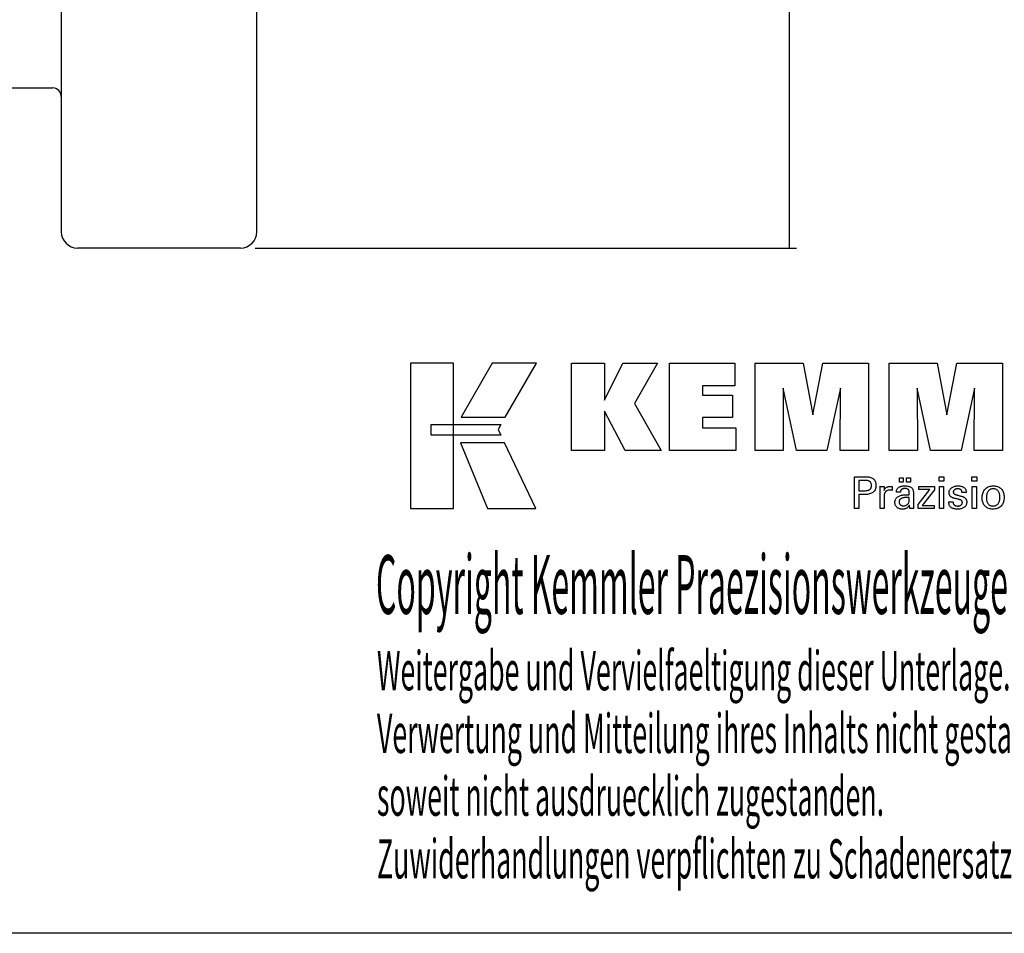
# Model space of a CAD drawing. Extents: x -537 to -250, y 20 to 217.
# Drawn here: x -386 to -295, y 20 to 104 of the extents above; entities that cross this region are included whole.
import ezdxf

# ---------------------------------------------------------------- set-up
doc = ezdxf.new("R2010")
doc.units = 0
doc.layers.add('CK_LEVEL_1', color=7, linetype='CONTINUOUS')
doc.styles.add('BOX', font='txt.shx', dxfattribs={"height": 1})
doc.dimstyles.get("Standard").update_dxf_attribs({"dimtxt": 2.5, "dimasz": 2.5, "dimexe": 1.25, "dimexo": 0.625, "dimtad": 1, "dimcen": 2.5, "dimazin": 3, "dimtfac": 1, "dimtmove": 0, "dimatfit": 3})

# ---------------------------------------------------------------- blocks, each defined once
blk = doc.blocks.new('*D4')
at = {"layer": 'CK_LEVEL_1', "color": 3, "linetype": 'CONTINUOUS'}
for p, q in [((-364.354, 161.429), (-314.512, 161.429)), ((-315.187, 161.429), (-315.187, 83.429)), ((-364.354, 83.429), (-314.512, 83.429))]:
    blk.add_line(p, q, dxfattribs=at)
for points in [[(-315.187, 161.429), (-314.782, 158.729), (-315.592, 158.729), (-315.187, 161.429)], [(-315.187, 83.429), (-315.592, 86.129), (-314.782, 86.129), (-315.187, 83.429)]]:
    blk.add_solid(points, dxfattribs=at)
at = {"layer": 'CK_LEVEL_1', "color": 3, "linetype": 'CONTINUOUS', "style": 'BOX'}
blk.add_text('%%c78', height=2.7, rotation=90, dxfattribs=at).set_placement((-317.212, 117.029))

msp = doc.modelspace()

# ---------------------------------------------------------------- linework, layer by layer
at = {"layer": 'CK_LEVEL_1', "color": 7, "linetype": 'CONTINUOUS'}
for p, q in [((-382.204, 159.929), (-382.204, 84.929)), ((-364.204, 84.929), (-364.204, 159.929)), ((-397.404, 98.179), (-383.004, 98.179)), ((-365.704, 83.429), (-380.704, 83.429))]:
    msp.add_line(p, q, dxfattribs=at)
at = {"layer": 'CK_LEVEL_1', "color": 6, "linetype": 'CONTINUOUS'}
msp.add_polyline3d([(-537.425, 216.957, 0), (-250.055, 216.957, 0), (-250.055, 20.33, 0), (-537.425, 20.33, 0), (-537.425, 216.957, 0)], dxfattribs=at)
at = {"layer": 'CK_LEVEL_1', "color": 3, "linetype": 'CONTINUOUS'}
for points in [[(-350.073, 59.462, 0), (-346.095, 59.462, 0), (-346.095, 72.838, 0), (-350.073, 72.838, 0), (-350.073, 59.462, 0), (-350.073, 59.462, 0)], [(-342.547, 72.838, 0), (-345.389, 67.874, 0), (-341.347, 67.874, 0), (-338.458, 72.838, 0), (-342.547, 72.838, 0), (-342.547, 72.838, 0)], [(-335.235, 64.779, 0), (-335.235, 72.829, 0), (-332.206, 72.829, 0), (-332.206, 69.418, 0), (-330.504, 72.829, 0), (-327.311, 72.829, 0), (-329.435, 69.107, 0), (-326.994, 64.779, 0), (-330.306, 64.779, 0), (-332.206, 68.414, 0), (-332.206, 64.779, 0), (-335.235, 64.779, 0), (-335.235, 64.779, 0)], [(-326.225, 64.779, 0), (-326.225, 72.829, 0), (-320.2, 72.829, 0), (-320.2, 70.761, 0), (-323.185, 70.761, 0), (-323.185, 69.888, 0), (-320.413, 69.888, 0), (-320.413, 67.82, 0), (-323.185, 67.82, 0), (-323.185, 66.87, 0), (-320.096, 66.87, 0), (-320.096, 64.779, 0), (-326.225, 64.779, 0), (-326.225, 64.779, 0)], [(-318.333, 64.779, 0), (-318.333, 72.829, 0), (-313.917, 72.829, 0), (-313.033, 68.066, 0), (-312.115, 72.829, 0), (-307.904, 72.829, 0), (-307.904, 64.779, 0), (-310.506, 64.779, 0), (-310.472, 70.538, 0), (-311.722, 64.779, 0), (-314.519, 64.779, 0), (-315.752, 70.538, 0), (-315.741, 64.779, 0), (-318.333, 64.779, 0), (-318.333, 64.779, 0)], [(-305.994, 64.779, 0), (-305.994, 72.829, 0), (-301.577, 72.829, 0), (-300.694, 68.066, 0), (-299.775, 72.829, 0), (-295.564, 72.829, 0), (-295.564, 64.779, 0), (-298.166, 64.779, 0), (-298.132, 70.538, 0), (-299.382, 64.779, 0), (-302.179, 64.779, 0), (-303.412, 70.538, 0), (-303.401, 64.779, 0), (-305.994, 64.779, 0), (-305.994, 64.779, 0)], [(-348.159, 67.184, 0), (-341.732, 67.185, 0), (-341.997, 66.72, 0), (-341.744, 66.196, 0), (-348.159, 66.198, 0), (-348.159, 67.184, 0), (-348.159, 67.184, 0)], [(-345.451, 65.495, 0), (-342.983, 59.462, 0), (-338.512, 59.462, 0), (-341.404, 65.493, 0), (-345.451, 65.495, 0), (-345.451, 65.495, 0)]]:
    msp.add_polyline3d(points, dxfattribs=at)
at = {"layer": 'CK_LEVEL_1', "color": 1, "linetype": 'CONTINUOUS'}
for points in [[(-309.188, 59.442, 0), (-309.188, 59.543, 0), (-309.188, 59.812, 0), (-309.188, 60.202, 0), (-309.188, 60.665, 0), (-309.188, 61.152, 0), (-309.188, 61.615, 0), (-309.188, 62.005, 0), (-309.188, 62.275, 0), (-309.188, 62.375, 0), (-309.153, 62.375, 0), (-309.059, 62.375, 0), (-308.923, 62.375, 0), (-308.762, 62.375, 0), (-308.592, 62.375, 0), (-308.431, 62.375, 0), (-308.295, 62.375, 0), (-308.201, 62.375, 0), (-308.166, 62.375, 0), (-308.062, 62.373, 0), (-307.964, 62.365, 0), (-307.872, 62.353, 0), (-307.786, 62.335, 0), (-307.706, 62.313, 0), (-307.632, 62.286, 0), (-307.565, 62.253, 0), (-307.503, 62.216, 0), (-307.447, 62.174, 0), (-307.397, 62.127, 0), (-307.353, 62.075, 0), (-307.315, 62.018, 0), (-307.283, 61.955, 0), (-307.256, 61.888, 0), (-307.236, 61.815, 0), (-307.221, 61.738, 0), (-307.212, 61.655, 0), (-307.209, 61.567, 0), (-307.213, 61.474, 0), (-307.223, 61.386, 0), (-307.24, 61.304, 0), (-307.264, 61.228, 0), (-307.295, 61.157, 0), (-307.333, 61.092, 0), (-307.377, 61.033, 0), (-307.429, 60.979, 0), (-307.487, 60.931, 0), (-307.553, 60.889, 0), (-307.626, 60.851, 0), (-307.707, 60.819, 0), (-307.796, 60.791, 0), (-307.892, 60.769, 0), (-307.997, 60.751, 0), (-308.109, 60.738, 0), (-308.229, 60.731, 0), (-308.356, 60.728, 0), (-308.371, 60.728, 0), (-308.412, 60.728, 0), (-308.471, 60.728, 0), (-308.54, 60.728, 0), (-308.613, 60.728, 0), (-308.683, 60.728, 0), (-308.741, 60.728, 0), (-308.782, 60.728, 0), (-308.797, 60.728, 0), (-308.797, 60.684, 0), (-308.797, 60.566, 0), (-308.797, 60.395, 0), (-308.797, 60.192, 0), (-308.797, 59.978, 0), (-308.797, 59.775, 0), (-308.797, 59.604, 0), (-308.797, 59.486, 0), (-308.797, 59.442, 0), (-308.81, 59.442, 0), (-308.846, 59.442, 0), (-308.898, 59.442, 0), (-308.96, 59.442, 0), (-309.025, 59.442, 0), (-309.087, 59.442, 0), (-309.139, 59.442, 0), (-309.175, 59.442, 0), (-309.188, 59.442, 0), (-309.188, 59.442, 0), (-309.188, 59.442, 0), (-309.188, 59.442, 0), (-309.188, 59.442, 0), (-309.188, 59.442, 0), (-309.188, 59.442, 0), (-309.188, 59.442, 0), (-309.188, 59.442, 0), (-309.188, 59.442, 0)], [(-308.232, 61.09, 0), (-308.161, 61.092, 0), (-308.096, 61.096, 0), (-308.035, 61.102, 0), (-307.978, 61.112, 0), (-307.926, 61.124, 0), (-307.879, 61.139, 0), (-307.837, 61.157, 0), (-307.799, 61.177, 0), (-307.765, 61.2, 0), (-307.736, 61.227, 0), (-307.71, 61.256, 0), (-307.687, 61.289, 0), (-307.668, 61.326, 0), (-307.653, 61.366, 0), (-307.64, 61.409, 0), (-307.632, 61.456, 0), (-307.627, 61.506, 0), (-307.625, 61.559, 0), (-307.626, 61.615, 0), (-307.632, 61.666, 0), (-307.64, 61.714, 0), (-307.652, 61.759, 0), (-307.668, 61.799, 0), (-307.687, 61.837, 0), (-307.709, 61.87, 0), (-307.734, 61.9, 0), (-307.763, 61.926, 0), (-307.796, 61.95, 0), (-307.834, 61.97, 0), (-307.877, 61.988, 0), (-307.924, 62.003, 0), (-307.976, 62.015, 0), (-308.033, 62.025, 0), (-308.094, 62.031, 0), (-308.161, 62.035, 0), (-308.232, 62.037, 0), (-308.251, 62.037, 0), (-308.303, 62.037, 0), (-308.378, 62.037, 0), (-308.467, 62.037, 0), (-308.561, 62.037, 0), (-308.65, 62.037, 0), (-308.725, 62.037, 0), (-308.777, 62.037, 0), (-308.797, 62.037, 0), (-308.797, 62.004, 0), (-308.797, 61.917, 0), (-308.797, 61.791, 0), (-308.797, 61.642, 0), (-308.797, 61.485, 0), (-308.797, 61.336, 0), (-308.797, 61.21, 0), (-308.797, 61.123, 0), (-308.797, 61.09, 0), (-308.777, 61.09, 0), (-308.725, 61.09, 0), (-308.65, 61.09, 0), (-308.561, 61.09, 0), (-308.467, 61.09, 0), (-308.378, 61.09, 0), (-308.303, 61.09, 0), (-308.251, 61.09, 0), (-308.232, 61.09, 0), (-308.232, 61.09, 0), (-308.232, 61.09, 0), (-308.232, 61.09, 0), (-308.232, 61.09, 0), (-308.232, 61.09, 0), (-308.232, 61.09, 0), (-308.232, 61.09, 0), (-308.232, 61.09, 0), (-308.232, 61.09, 0), (-308.232, 61.09, 0), (-308.232, 61.09, 0), (-308.232, 61.09, 0), (-308.232, 61.09, 0), (-308.232, 61.09, 0), (-308.232, 61.09, 0), (-308.232, 61.09, 0), (-308.232, 61.09, 0), (-308.232, 61.09, 0)], [(-305.059, 61.874, 0), (-305.059, 62.289, 0), (-304.697, 62.289, 0), (-304.697, 61.874, 0), (-305.059, 61.874, 0), (-305.059, 61.874, 0)], [(-304.403, 61.874, 0), (-304.403, 62.289, 0), (-304.04, 62.289, 0), (-304.04, 61.874, 0), (-304.403, 61.874, 0), (-304.403, 61.874, 0)], [(-300.953, 61.96, 0), (-301.396, 61.96, 0), (-301.396, 62.375, 0), (-300.953, 62.375, 0), (-300.953, 61.96, 0), (-300.953, 61.96, 0)], [(-297.934, 61.96, 0), (-298.376, 61.96, 0), (-298.376, 62.375, 0), (-297.934, 62.375, 0), (-297.934, 61.96, 0), (-297.934, 61.96, 0)], [(-306.831, 59.442, 0), (-306.831, 59.501, 0), (-306.831, 59.659, 0), (-306.831, 59.888, 0), (-306.831, 60.16, 0), (-306.831, 60.446, 0), (-306.831, 60.718, 0), (-306.831, 60.947, 0), (-306.831, 61.105, 0), (-306.831, 61.164, 0), (-306.831, 61.186, 0), (-306.831, 61.208, 0), (-306.831, 61.229, 0), (-306.832, 61.249, 0), (-306.832, 61.268, 0), (-306.832, 61.287, 0), (-306.833, 61.305, 0), (-306.834, 61.322, 0), (-306.834, 61.339, 0), (-306.835, 61.355, 0), (-306.836, 61.372, 0), (-306.837, 61.388, 0), (-306.838, 61.404, 0), (-306.839, 61.421, 0), (-306.84, 61.437, 0), (-306.841, 61.454, 0), (-306.842, 61.47, 0), (-306.844, 61.486, 0), (-306.831, 61.486, 0), (-306.796, 61.486, 0), (-306.746, 61.486, 0), (-306.686, 61.486, 0), (-306.623, 61.486, 0), (-306.563, 61.486, 0), (-306.513, 61.486, 0), (-306.478, 61.486, 0), (-306.465, 61.486, 0), (-306.465, 61.473, 0), (-306.464, 61.437, 0), (-306.463, 61.385, 0), (-306.462, 61.323, 0), (-306.46, 61.258, 0), (-306.459, 61.196, 0), (-306.458, 61.144, 0), (-306.457, 61.108, 0), (-306.457, 61.095, 0), (-306.443, 61.137, 0), (-306.428, 61.176, 0), (-306.41, 61.214, 0), (-306.39, 61.249, 0), (-306.368, 61.281, 0), (-306.344, 61.311, 0), (-306.317, 61.339, 0), (-306.289, 61.365, 0), (-306.258, 61.388, 0), (-306.225, 61.409, 0), (-306.189, 61.427, 0), (-306.152, 61.443, 0), (-306.112, 61.456, 0), (-306.071, 61.467, 0), (-306.027, 61.475, 0), (-305.981, 61.481, 0), (-305.933, 61.485, 0), (-305.882, 61.486, 0), (-305.873, 61.486, 0), (-305.864, 61.486, 0), (-305.855, 61.486, 0), (-305.846, 61.486, 0), (-305.837, 61.485, 0), (-305.828, 61.485, 0), (-305.82, 61.485, 0), (-305.811, 61.484, 0), (-305.802, 61.484, 0), (-305.794, 61.483, 0), (-305.785, 61.482, 0), (-305.777, 61.481, 0), (-305.768, 61.48, 0), (-305.76, 61.478, 0), (-305.752, 61.477, 0), (-305.744, 61.475, 0), (-305.736, 61.474, 0), (-305.728, 61.472, 0), (-305.728, 61.46, 0), (-305.728, 61.427, 0), (-305.728, 61.381, 0), (-305.728, 61.325, 0), (-305.728, 61.267, 0), (-305.728, 61.211, 0), (-305.728, 61.165, 0), (-305.728, 61.132, 0), (-305.728, 61.12, 0), (-305.741, 61.123, 0), (-305.755, 61.125, 0), (-305.768, 61.128, 0), (-305.781, 61.13, 0), (-305.793, 61.132, 0), (-305.805, 61.133, 0), (-305.817, 61.135, 0), (-305.829, 61.136, 0), (-305.841, 61.138, 0), (-305.852, 61.139, 0), (-305.863, 61.14, 0), (-305.874, 61.141, 0), (-305.885, 61.142, 0), (-305.895, 61.143, 0), (-305.905, 61.143, 0), (-305.914, 61.144, 0), (-305.924, 61.144, 0), (-305.932, 61.144, 0), (-305.987, 61.142, 0), (-306.039, 61.137, 0), (-306.088, 61.128, 0), (-306.134, 61.116, 0), (-306.177, 61.1, 0), (-306.217, 61.08, 0), (-306.255, 61.057, 0), (-306.289, 61.031, 0), (-306.321, 61.001, 0), (-306.349, 60.967, 0), (-306.375, 60.931, 0), (-306.397, 60.892, 0), (-306.415, 60.849, 0), (-306.43, 60.804, 0), (-306.442, 60.755, 0), (-306.45, 60.703, 0), (-306.455, 60.648, 0), (-306.457, 60.591, 0), (-306.457, 60.551, 0), (-306.457, 60.446, 0), (-306.457, 60.293, 0), (-306.457, 60.112, 0), (-306.457, 59.921, 0), (-306.457, 59.74, 0), (-306.457, 59.587, 0), (-306.457, 59.481, 0), (-306.457, 59.442, 0), (-306.47, 59.442, 0), (-306.504, 59.442, 0), (-306.554, 59.442, 0), (-306.613, 59.442, 0), (-306.675, 59.442, 0), (-306.734, 59.442, 0), (-306.784, 59.442, 0), (-306.818, 59.442, 0), (-306.831, 59.442, 0), (-306.831, 59.442, 0), (-306.831, 59.442, 0), (-306.831, 59.442, 0), (-306.831, 59.442, 0), (-306.831, 59.442, 0), (-306.831, 59.442, 0), (-306.831, 59.442, 0), (-306.831, 59.442, 0), (-306.831, 59.442, 0)], [(-303.749, 59.442, 0), (-303.76, 59.442, 0), (-303.791, 59.442, 0), (-303.836, 59.442, 0), (-303.89, 59.442, 0), (-303.946, 59.442, 0), (-303.999, 59.442, 0), (-304.044, 59.442, 0), (-304.075, 59.442, 0), (-304.087, 59.442, 0), (-304.091, 59.458, 0), (-304.096, 59.479, 0), (-304.1, 59.505, 0), (-304.105, 59.535, 0), (-304.109, 59.569, 0), (-304.114, 59.608, 0), (-304.118, 59.652, 0), (-304.122, 59.7, 0), (-304.127, 59.752, 0), (-304.127, 59.754, 0), (-304.127, 59.756, 0), (-304.127, 59.757, 0), (-304.127, 59.758, 0), (-304.127, 59.76, 0), (-304.127, 59.761, 0), (-304.127, 59.762, 0), (-304.127, 59.763, 0), (-304.127, 59.764, 0), (-304.145, 59.725, 0), (-304.166, 59.688, 0), (-304.188, 59.653, 0), (-304.213, 59.62, 0), (-304.24, 59.589, 0), (-304.27, 59.561, 0), (-304.302, 59.534, 0), (-304.336, 59.51, 0), (-304.372, 59.488, 0), (-304.41, 59.468, 0), (-304.45, 59.45, 0), (-304.492, 59.435, 0), (-304.536, 59.422, 0), (-304.582, 59.411, 0), (-304.629, 59.403, 0), (-304.679, 59.397, 0), (-304.73, 59.393, 0), (-304.783, 59.392, 0), (-304.85, 59.394, 0), (-304.915, 59.4, 0), (-304.976, 59.411, 0), (-305.034, 59.425, 0), (-305.089, 59.444, 0), (-305.142, 59.467, 0), (-305.191, 59.494, 0), (-305.237, 59.526, 0), (-305.28, 59.561, 0), (-305.319, 59.6, 0), (-305.354, 59.642, 0), (-305.384, 59.686, 0), (-305.409, 59.733, 0), (-305.43, 59.783, 0), (-305.446, 59.835, 0), (-305.458, 59.89, 0), (-305.465, 59.948, 0), (-305.467, 60.009, 0), (-305.464, 60.079, 0), (-305.454, 60.146, 0), (-305.438, 60.21, 0), (-305.416, 60.27, 0), (-305.387, 60.327, 0), (-305.352, 60.381, 0), (-305.31, 60.432, 0), (-305.263, 60.479, 0), (-305.208, 60.522, 0), (-305.148, 60.562, 0), (-305.084, 60.598, 0), (-305.015, 60.628, 0), (-304.941, 60.654, 0), (-304.863, 60.675, 0), (-304.78, 60.691, 0), (-304.692, 60.703, 0), (-304.599, 60.71, 0), (-304.502, 60.712, 0), (-304.49, 60.712, 0), (-304.457, 60.712, 0), (-304.41, 60.712, 0), (-304.354, 60.712, 0), (-304.295, 60.712, 0), (-304.239, 60.712, 0), (-304.191, 60.712, 0), (-304.159, 60.712, 0), (-304.146, 60.712, 0), (-304.146, 60.721, 0), (-304.146, 60.744, 0), (-304.146, 60.777, 0), (-304.146, 60.816, 0), (-304.146, 60.857, 0), (-304.146, 60.896, 0), (-304.146, 60.929, 0), (-304.146, 60.952, 0), (-304.146, 60.96, 0), (-304.148, 60.996, 0), (-304.151, 61.03, 0), (-304.158, 61.062, 0), (-304.167, 61.091, 0), (-304.178, 61.119, 0), (-304.192, 61.145, 0), (-304.208, 61.168, 0), (-304.227, 61.19, 0), (-304.249, 61.21, 0), (-304.273, 61.228, 0), (-304.299, 61.243, 0), (-304.328, 61.257, 0), (-304.359, 61.269, 0), (-304.392, 61.278, 0), (-304.428, 61.285, 0), (-304.467, 61.291, 0), (-304.507, 61.294, 0), (-304.55, 61.295, 0), (-304.591, 61.294, 0), (-304.63, 61.29, 0), (-304.667, 61.285, 0), (-304.703, 61.276, 0), (-304.736, 61.266, 0), (-304.767, 61.253, 0), (-304.797, 61.238, 0), (-304.824, 61.221, 0), (-304.85, 61.201, 0), (-304.873, 61.18, 0), (-304.894, 61.156, 0), (-304.912, 61.131, 0), (-304.927, 61.104, 0), (-304.94, 61.076, 0), (-304.95, 61.046, 0), (-304.958, 61.014, 0), (-304.963, 60.98, 0), (-304.966, 60.945, 0), (-304.978, 60.945, 0), (-305.012, 60.945, 0), (-305.06, 60.945, 0), (-305.117, 60.945, 0), (-305.177, 60.945, 0), (-305.234, 60.945, 0), (-305.282, 60.945, 0), (-305.315, 60.945, 0), (-305.328, 60.945, 0), (-305.328, 60.946, 0), (-305.328, 60.949, 0), (-305.328, 60.953, 0), (-305.328, 60.958, 0), (-305.328, 60.963, 0), (-305.328, 60.968, 0), (-305.328, 60.972, 0), (-305.328, 60.975, 0), (-305.328, 60.976, 0), (-305.325, 61.035, 0), (-305.318, 61.091, 0), (-305.306, 61.143, 0), (-305.29, 61.192, 0), (-305.268, 61.239, 0), (-305.242, 61.281, 0), (-305.211, 61.321, 0), (-305.175, 61.358, 0), (-305.134, 61.391, 0), (-305.089, 61.422, 0), (-305.039, 61.448, 0), (-304.986, 61.472, 0), (-304.928, 61.491, 0), (-304.866, 61.507, 0), (-304.8, 61.52, 0), (-304.729, 61.529, 0), (-304.655, 61.534, 0), (-304.576, 61.536, 0), (-304.485, 61.534, 0), (-304.399, 61.528, 0), (-304.319, 61.519, 0), (-304.245, 61.506, 0), (-304.176, 61.49, 0), (-304.114, 61.469, 0), (-304.057, 61.445, 0), (-304.006, 61.418, 0), (-303.961, 61.386, 0), (-303.92, 61.35, 0), (-303.885, 61.31, 0), (-303.854, 61.265, 0), (-303.828, 61.216, 0), (-303.806, 61.161, 0), (-303.789, 61.103, 0), (-303.778, 61.039, 0), (-303.77, 60.972, 0), (-303.768, 60.899, 0), (-303.768, 60.856, 0), (-303.768, 60.74, 0), (-303.768, 60.572, 0), (-303.768, 60.372, 0), (-303.768, 60.163, 0), (-303.768, 59.964, 0), (-303.768, 59.796, 0), (-303.768, 59.68, 0), (-303.768, 59.636, 0), (-303.768, 59.63, 0), (-303.768, 59.624, 0), (-303.768, 59.616, 0), (-303.767, 59.608, 0), (-303.767, 59.6, 0), (-303.766, 59.59, 0), (-303.766, 59.58, 0), (-303.765, 59.569, 0), (-303.764, 59.558, 0), (-303.762, 59.546, 0), (-303.761, 59.534, 0), (-303.76, 59.522, 0), (-303.758, 59.509, 0), (-303.756, 59.496, 0), (-303.755, 59.483, 0), (-303.753, 59.47, 0), (-303.751, 59.456, 0), (-303.749, 59.442, 0), (-303.749, 59.442, 0), (-303.749, 59.442, 0), (-303.749, 59.442, 0), (-303.749, 59.442, 0), (-303.749, 59.442, 0), (-303.749, 59.442, 0), (-303.749, 59.442, 0), (-303.749, 59.442, 0), (-303.749, 59.442, 0), (-303.749, 59.442, 0), (-303.749, 59.442, 0), (-303.749, 59.442, 0), (-303.749, 59.442, 0), (-303.749, 59.442, 0), (-303.749, 59.442, 0), (-303.749, 59.442, 0), (-303.749, 59.442, 0), (-303.749, 59.442, 0)], [(-303.341, 59.442, 0), (-303.341, 59.82, 0), (-302.251, 61.206, 0), (-303.273, 61.206, 0), (-303.273, 61.486, 0), (-301.835, 61.486, 0), (-301.835, 61.156, 0), (-302.955, 59.73, 0), (-301.839, 59.73, 0), (-301.839, 59.442, 0), (-303.341, 59.442, 0), (-303.341, 59.442, 0)], [(-301.361, 59.442, 0), (-301.361, 61.486, 0), (-300.983, 61.486, 0), (-300.983, 59.442, 0), (-301.361, 59.442, 0), (-301.361, 59.442, 0)], [(-300.497, 60.056, 0), (-300.484, 60.056, 0), (-300.45, 60.056, 0), (-300.399, 60.056, 0), (-300.34, 60.056, 0), (-300.277, 60.056, 0), (-300.217, 60.056, 0), (-300.167, 60.056, 0), (-300.132, 60.056, 0), (-300.12, 60.056, 0), (-300.12, 60.056, 0), (-300.12, 60.055, 0), (-300.12, 60.054, 0), (-300.12, 60.053, 0), (-300.12, 60.051, 0), (-300.12, 60.05, 0), (-300.12, 60.049, 0), (-300.12, 60.048, 0), (-300.12, 60.048, 0), (-300.118, 60.012, 0), (-300.114, 59.977, 0), (-300.106, 59.944, 0), (-300.096, 59.913, 0), (-300.083, 59.883, 0), (-300.067, 59.855, 0), (-300.048, 59.828, 0), (-300.027, 59.803, 0), (-300.002, 59.78, 0), (-299.975, 59.759, 0), (-299.945, 59.74, 0), (-299.914, 59.724, 0), (-299.881, 59.71, 0), (-299.846, 59.699, 0), (-299.809, 59.69, 0), (-299.77, 59.684, 0), (-299.729, 59.68, 0), (-299.687, 59.678, 0), (-299.645, 59.68, 0), (-299.606, 59.683, 0), (-299.568, 59.689, 0), (-299.532, 59.696, 0), (-299.497, 59.706, 0), (-299.465, 59.719, 0), (-299.434, 59.733, 0), (-299.405, 59.75, 0), (-299.378, 59.769, 0), (-299.353, 59.789, 0), (-299.331, 59.811, 0), (-299.312, 59.834, 0), (-299.296, 59.858, 0), (-299.283, 59.884, 0), (-299.273, 59.911, 0), (-299.265, 59.94, 0), (-299.261, 59.969, 0), (-299.259, 60, 0), (-299.26, 60.023, 0), (-299.262, 60.045, 0), (-299.266, 60.067, 0), (-299.271, 60.087, 0), (-299.278, 60.106, 0), (-299.286, 60.124, 0), (-299.296, 60.141, 0), (-299.307, 60.156, 0), (-299.32, 60.171, 0), (-299.334, 60.185, 0), (-299.349, 60.199, 0), (-299.367, 60.211, 0), (-299.386, 60.223, 0), (-299.406, 60.234, 0), (-299.429, 60.244, 0), (-299.453, 60.253, 0), (-299.479, 60.261, 0), (-299.506, 60.269, 0), (-299.521, 60.272, 0), (-299.561, 60.282, 0), (-299.618, 60.295, 0), (-299.687, 60.311, 0), (-299.758, 60.328, 0), (-299.827, 60.344, 0), (-299.884, 60.358, 0), (-299.924, 60.367, 0), (-299.939, 60.371, 0), (-299.998, 60.386, 0), (-300.054, 60.402, 0), (-300.107, 60.421, 0), (-300.155, 60.441, 0), (-300.201, 60.462, 0), (-300.243, 60.486, 0), (-300.281, 60.511, 0), (-300.316, 60.539, 0), (-300.348, 60.567, 0), (-300.376, 60.598, 0), (-300.401, 60.63, 0), (-300.422, 60.664, 0), (-300.441, 60.699, 0), (-300.456, 60.737, 0), (-300.467, 60.776, 0), (-300.475, 60.817, 0), (-300.48, 60.859, 0), (-300.482, 60.903, 0), (-300.479, 60.965, 0), (-300.471, 61.023, 0), (-300.457, 61.079, 0), (-300.437, 61.132, 0), (-300.412, 61.183, 0), (-300.381, 61.23, 0), (-300.345, 61.276, 0), (-300.303, 61.318, 0), (-300.255, 61.358, 0), (-300.203, 61.395, 0), (-300.146, 61.427, 0), (-300.087, 61.455, 0), (-300.024, 61.478, 0), (-299.957, 61.498, 0), (-299.887, 61.513, 0), (-299.813, 61.523, 0), (-299.736, 61.53, 0), (-299.655, 61.532, 0), (-299.581, 61.53, 0), (-299.51, 61.525, 0), (-299.442, 61.516, 0), (-299.378, 61.503, 0), (-299.318, 61.487, 0), (-299.261, 61.468, 0), (-299.208, 61.445, 0), (-299.158, 61.418, 0), (-299.113, 61.388, 0), (-299.071, 61.355, 0), (-299.034, 61.318, 0), (-299.002, 61.28, 0), (-298.975, 61.238, 0), (-298.953, 61.195, 0), (-298.936, 61.148, 0), (-298.924, 61.099, 0), (-298.916, 61.047, 0), (-298.914, 60.993, 0), (-298.914, 60.988, 0), (-298.914, 60.982, 0), (-298.914, 60.978, 0), (-298.914, 60.973, 0), (-298.914, 60.969, 0), (-298.914, 60.965, 0), (-298.914, 60.962, 0), (-298.914, 60.959, 0), (-298.914, 60.956, 0), (-298.914, 60.953, 0), (-298.915, 60.951, 0), (-298.915, 60.948, 0), (-298.915, 60.945, 0), (-298.916, 60.943, 0), (-298.916, 60.94, 0), (-298.917, 60.938, 0), (-298.917, 60.935, 0), (-298.917, 60.933, 0), (-298.93, 60.933, 0), (-298.965, 60.933, 0), (-299.015, 60.933, 0), (-299.074, 60.933, 0), (-299.137, 60.933, 0), (-299.196, 60.933, 0), (-299.246, 60.933, 0), (-299.28, 60.933, 0), (-299.293, 60.933, 0), (-299.293, 60.933, 0), (-299.293, 60.935, 0), (-299.293, 60.937, 0), (-299.293, 60.939, 0), (-299.293, 60.942, 0), (-299.293, 60.944, 0), (-299.293, 60.947, 0), (-299.293, 60.948, 0), (-299.293, 60.949, 0), (-299.295, 60.981, 0), (-299.299, 61.011, 0), (-299.305, 61.04, 0), (-299.314, 61.068, 0), (-299.326, 61.093, 0), (-299.34, 61.118, 0), (-299.357, 61.14, 0), (-299.376, 61.162, 0), (-299.398, 61.181, 0), (-299.422, 61.199, 0), (-299.448, 61.215, 0), (-299.476, 61.229, 0), (-299.506, 61.241, 0), (-299.537, 61.25, 0), (-299.571, 61.258, 0), (-299.607, 61.263, 0), (-299.644, 61.266, 0), (-299.683, 61.267, 0), (-299.722, 61.266, 0), (-299.759, 61.263, 0), (-299.794, 61.258, 0), (-299.828, 61.25, 0), (-299.861, 61.241, 0), (-299.892, 61.229, 0), (-299.921, 61.215, 0), (-299.949, 61.199, 0), (-299.975, 61.181, 0), (-299.999, 61.162, 0), (-300.021, 61.141, 0), (-300.039, 61.12, 0), (-300.055, 61.097, 0), (-300.068, 61.074, 0), (-300.078, 61.049, 0), (-300.085, 61.023, 0), (-300.089, 60.997, 0), (-300.09, 60.969, 0), (-300.09, 60.947, 0), (-300.087, 60.927, 0), (-300.083, 60.907, 0), (-300.077, 60.888, 0), (-300.069, 60.871, 0), (-300.06, 60.854, 0), (-300.049, 60.838, 0), (-300.036, 60.823, 0), (-300.021, 60.809, 0), (-300.004, 60.795, 0), (-299.985, 60.782, 0), (-299.964, 60.77, 0), (-299.941, 60.758, 0), (-299.915, 60.746, 0), (-299.888, 60.735, 0), (-299.858, 60.725, 0), (-299.825, 60.714, 0), (-299.791, 60.704, 0), (-299.775, 60.7, 0), (-299.732, 60.688, 0), (-299.67, 60.671, 0), (-299.597, 60.651, 0), (-299.519, 60.63, 0), (-299.446, 60.61, 0), (-299.384, 60.593, 0), (-299.341, 60.582, 0), (-299.325, 60.577, 0), (-299.273, 60.562, 0), (-299.224, 60.545, 0), (-299.179, 60.527, 0), (-299.136, 60.506, 0), (-299.096, 60.484, 0), (-299.06, 60.46, 0), (-299.027, 60.435, 0), (-298.996, 60.408, 0), (-298.969, 60.379, 0), (-298.945, 60.348, 0), (-298.924, 60.315, 0), (-298.905, 60.28, 0), (-298.89, 60.243, 0), (-298.877, 60.203, 0), (-298.867, 60.162, 0), (-298.86, 60.12, 0), (-298.855, 60.075, 0), (-298.854, 60.028, 0), (-298.857, 59.965, 0), (-298.865, 59.905, 0), (-298.878, 59.848, 0), (-298.897, 59.794, 0), (-298.922, 59.742, 0), (-298.952, 59.694, 0), (-298.987, 59.648, 0), (-299.028, 59.605, 0), (-299.074, 59.565, 0), (-299.125, 59.529, 0), (-299.18, 59.497, 0), (-299.239, 59.469, 0), (-299.301, 59.446, 0), (-299.368, 59.426, 0), (-299.438, 59.411, 0), (-299.512, 59.401, 0), (-299.59, 59.394, 0), (-299.671, 59.392, 0), (-299.763, 59.394, 0), (-299.85, 59.4, 0), (-299.93, 59.409, 0), (-300.006, 59.422, 0), (-300.075, 59.438, 0), (-300.139, 59.459, 0), (-300.198, 59.483, 0), (-300.251, 59.51, 0), (-300.298, 59.542, 0), (-300.34, 59.577, 0), (-300.377, 59.616, 0), (-300.409, 59.66, 0), (-300.436, 59.707, 0), (-300.458, 59.759, 0), (-300.475, 59.815, 0), (-300.487, 59.875, 0), (-300.495, 59.94, 0), (-300.497, 60.009, 0), (-300.497, 60.01, 0), (-300.497, 60.015, 0), (-300.497, 60.021, 0), (-300.497, 60.028, 0), (-300.497, 60.036, 0), (-300.497, 60.044, 0), (-300.497, 60.05, 0), (-300.497, 60.055, 0), (-300.497, 60.056, 0), (-300.497, 60.056, 0), (-300.497, 60.056, 0), (-300.497, 60.056, 0), (-300.497, 60.056, 0), (-300.497, 60.056, 0), (-300.497, 60.056, 0), (-300.497, 60.056, 0), (-300.497, 60.056, 0), (-300.497, 60.056, 0)], [(-298.342, 59.442, 0), (-298.342, 61.486, 0), (-297.964, 61.486, 0), (-297.964, 59.442, 0), (-298.342, 59.442, 0), (-298.342, 59.442, 0)], [(-297.435, 60.424, 0), (-297.432, 60.536, 0), (-297.422, 60.642, 0), (-297.405, 60.742, 0), (-297.382, 60.838, 0), (-297.351, 60.928, 0), (-297.314, 61.012, 0), (-297.27, 61.092, 0), (-297.219, 61.166, 0), (-297.162, 61.235, 0), (-297.099, 61.297, 0), (-297.031, 61.352, 0), (-296.958, 61.4, 0), (-296.88, 61.44, 0), (-296.797, 61.473, 0), (-296.71, 61.499, 0), (-296.617, 61.517, 0), (-296.52, 61.528, 0), (-296.418, 61.532, 0), (-296.314, 61.528, 0), (-296.216, 61.518, 0), (-296.123, 61.501, 0), (-296.036, 61.477, 0), (-295.953, 61.446, 0), (-295.876, 61.408, 0), (-295.804, 61.364, 0), (-295.737, 61.312, 0), (-295.676, 61.254, 0), (-295.621, 61.19, 0), (-295.572, 61.12, 0), (-295.529, 61.045, 0), (-295.493, 60.964, 0), (-295.464, 60.878, 0), (-295.441, 60.787, 0), (-295.425, 60.69, 0), (-295.415, 60.587, 0), (-295.412, 60.479, 0), (-295.415, 60.368, 0), (-295.425, 60.262, 0), (-295.442, 60.162, 0), (-295.466, 60.067, 0), (-295.496, 59.978, 0), (-295.533, 59.895, 0), (-295.577, 59.817, 0), (-295.627, 59.745, 0), (-295.684, 59.678, 0), (-295.748, 59.619, 0), (-295.817, 59.566, 0), (-295.891, 59.52, 0), (-295.971, 59.481, 0), (-296.057, 59.449, 0), (-296.148, 59.424, 0), (-296.244, 59.406, 0), (-296.346, 59.396, 0), (-296.453, 59.392, 0), (-296.552, 59.396, 0), (-296.646, 59.406, 0), (-296.736, 59.423, 0), (-296.82, 59.447, 0), (-296.9, 59.478, 0), (-296.975, 59.515, 0), (-297.045, 59.559, 0), (-297.111, 59.611, 0), (-297.172, 59.669, 0), (-297.227, 59.733, 0), (-297.276, 59.802, 0), (-297.318, 59.876, 0), (-297.354, 59.955, 0), (-297.383, 60.038, 0), (-297.406, 60.127, 0), (-297.422, 60.221, 0), (-297.432, 60.32, 0), (-297.435, 60.424, 0), (-297.435, 60.424, 0), (-297.435, 60.424, 0), (-297.435, 60.424, 0), (-297.435, 60.424, 0), (-297.435, 60.424, 0), (-297.435, 60.424, 0), (-297.435, 60.424, 0), (-297.435, 60.424, 0), (-297.435, 60.424, 0)], [(-296.418, 61.262, 0), (-296.481, 61.259, 0), (-296.541, 61.251, 0), (-296.598, 61.237, 0), (-296.652, 61.218, 0), (-296.703, 61.194, 0), (-296.751, 61.164, 0), (-296.797, 61.129, 0), (-296.839, 61.088, 0), (-296.878, 61.042, 0), (-296.914, 60.991, 0), (-296.945, 60.936, 0), (-296.973, 60.878, 0), (-296.996, 60.815, 0), (-297.015, 60.749, 0), (-297.029, 60.678, 0), (-297.04, 60.604, 0), (-297.046, 60.526, 0), (-297.048, 60.444, 0), (-297.046, 60.365, 0), (-297.04, 60.29, 0), (-297.03, 60.219, 0), (-297.016, 60.152, 0), (-296.998, 60.089, 0), (-296.976, 60.03, 0), (-296.95, 59.975, 0), (-296.919, 59.925, 0), (-296.885, 59.878, 0), (-296.847, 59.836, 0), (-296.806, 59.799, 0), (-296.761, 59.767, 0), (-296.714, 59.74, 0), (-296.662, 59.718, 0), (-296.608, 59.701, 0), (-296.551, 59.688, 0), (-296.49, 59.681, 0), (-296.426, 59.678, 0), (-296.361, 59.681, 0), (-296.3, 59.689, 0), (-296.242, 59.702, 0), (-296.187, 59.72, 0), (-296.136, 59.744, 0), (-296.087, 59.773, 0), (-296.042, 59.807, 0), (-296, 59.846, 0), (-295.961, 59.89, 0), (-295.926, 59.939, 0), (-295.895, 59.992, 0), (-295.868, 60.05, 0), (-295.845, 60.111, 0), (-295.826, 60.176, 0), (-295.812, 60.245, 0), (-295.801, 60.318, 0), (-295.795, 60.395, 0), (-295.793, 60.476, 0), (-295.795, 60.557, 0), (-295.801, 60.634, 0), (-295.811, 60.707, 0), (-295.825, 60.776, 0), (-295.844, 60.84, 0), (-295.866, 60.9, 0), (-295.892, 60.956, 0), (-295.922, 61.008, 0), (-295.956, 61.056, 0), (-295.994, 61.099, 0), (-296.036, 61.137, 0), (-296.08, 61.17, 0), (-296.128, 61.198, 0), (-296.18, 61.221, 0), (-296.234, 61.239, 0), (-296.292, 61.251, 0), (-296.353, 61.259, 0), (-296.418, 61.262, 0), (-296.418, 61.262, 0), (-296.418, 61.262, 0), (-296.418, 61.262, 0), (-296.418, 61.262, 0), (-296.418, 61.262, 0), (-296.418, 61.262, 0), (-296.418, 61.262, 0), (-296.418, 61.262, 0), (-296.418, 61.262, 0), (-296.418, 61.262, 0), (-296.418, 61.262, 0), (-296.418, 61.262, 0), (-296.418, 61.262, 0), (-296.418, 61.262, 0), (-296.418, 61.262, 0), (-296.418, 61.262, 0), (-296.418, 61.262, 0), (-296.418, 61.262, 0)], [(-304.146, 60.456, 0), (-304.157, 60.456, 0), (-304.187, 60.456, 0), (-304.229, 60.456, 0), (-304.279, 60.456, 0), (-304.332, 60.456, 0), (-304.382, 60.456, 0), (-304.424, 60.456, 0), (-304.454, 60.456, 0), (-304.465, 60.456, 0), (-304.528, 60.455, 0), (-304.588, 60.451, 0), (-304.645, 60.444, 0), (-304.699, 60.435, 0), (-304.749, 60.423, 0), (-304.796, 60.408, 0), (-304.84, 60.39, 0), (-304.881, 60.37, 0), (-304.918, 60.347, 0), (-304.952, 60.322, 0), (-304.982, 60.295, 0), (-305.008, 60.266, 0), (-305.03, 60.234, 0), (-305.047, 60.201, 0), (-305.061, 60.165, 0), (-305.071, 60.127, 0), (-305.077, 60.087, 0), (-305.079, 60.045, 0), (-305.078, 60.012, 0), (-305.074, 59.981, 0), (-305.067, 59.95, 0), (-305.058, 59.922, 0), (-305.045, 59.894, 0), (-305.031, 59.868, 0), (-305.013, 59.843, 0), (-304.993, 59.819, 0), (-304.97, 59.797, 0), (-304.945, 59.776, 0), (-304.918, 59.758, 0), (-304.891, 59.742, 0), (-304.861, 59.728, 0), (-304.831, 59.718, 0), (-304.798, 59.709, 0), (-304.765, 59.703, 0), (-304.73, 59.699, 0), (-304.693, 59.698, 0), (-304.636, 59.7, 0), (-304.582, 59.705, 0), (-304.531, 59.714, 0), (-304.483, 59.726, 0), (-304.438, 59.742, 0), (-304.396, 59.761, 0), (-304.357, 59.784, 0), (-304.321, 59.81, 0), (-304.288, 59.84, 0), (-304.258, 59.873, 0), (-304.232, 59.91, 0), (-304.209, 59.949, 0), (-304.19, 59.992, 0), (-304.174, 60.038, 0), (-304.162, 60.087, 0), (-304.153, 60.139, 0), (-304.148, 60.194, 0), (-304.146, 60.253, 0), (-304.146, 60.26, 0), (-304.146, 60.278, 0), (-304.146, 60.305, 0), (-304.146, 60.338, 0), (-304.146, 60.371, 0), (-304.146, 60.403, 0), (-304.146, 60.43, 0), (-304.146, 60.449, 0), (-304.146, 60.456, 0), (-304.146, 60.456, 0), (-304.146, 60.456, 0), (-304.146, 60.456, 0), (-304.146, 60.456, 0), (-304.146, 60.456, 0), (-304.146, 60.456, 0), (-304.146, 60.456, 0), (-304.146, 60.456, 0), (-304.146, 60.456, 0)]]:
    msp.add_polyline3d(points, dxfattribs=at)
at = {"layer": 'CK_LEVEL_1', "color": 7, "linetype": 'CONTINUOUS'}
for centre, radius, start, end in [((-383.004, 97.379), 0.8, 0, 90), ((-380.704, 84.929), 1.5, 180, 270), ((-365.704, 84.929), 1.5, 270, 360)]:
    msp.add_arc(centre, radius, start, end, dxfattribs=at)

# ---------------------------------------------------------------- texts
at = {"layer": 'CK_LEVEL_1', "color": 4, "linetype": 'CONTINUOUS', "style": 'BOX'}
for s, height, width, p in [('Copyright Kemmler Praezisionswerkzeuge GmbH', 5.415, 0.4, (-353.239, 49.744)), ('Weitergabe und Vervielfaeltigung dieser Unterlage.', 3.61, 0.5, (-353.145, 42.709)), ('Verwertung und Mitteilung ihres Inhalts nicht gestattet, ', 3.61, 0.5, (-353.145, 36.933)), ('soweit nicht ausdruecklich zugestanden.', 3.61, 0.5, (-353.145, 31.157)), ('Zuwiderhandlungen verpflichten zu Schadenersatz.', 3.61, 0.5, (-353.145, 25.381))]:
    msp.add_text(s, height=height, dxfattribs=dict(at, width=width)).set_placement(p)

# ---------------------------------------------------------------- dimensions: what is measured, and where the dimension line sits
at = {"layer": 'CK_LEVEL_1', "color": 3, "linetype": 'CONTINUOUS'}
dim = msp.add_linear_dim(base=(-315.187, 161.429), p1=(-365.704, 161.429), p2=(-365.704, 83.429), angle=90, dimstyle='Standard', dxfattribs=at)
dim.commit()
dim.dimension.update_dxf_attribs({"geometry": '*D4', "text_midpoint": (-317.212, 117.029)})

doc.saveas('drawing.dxf')
